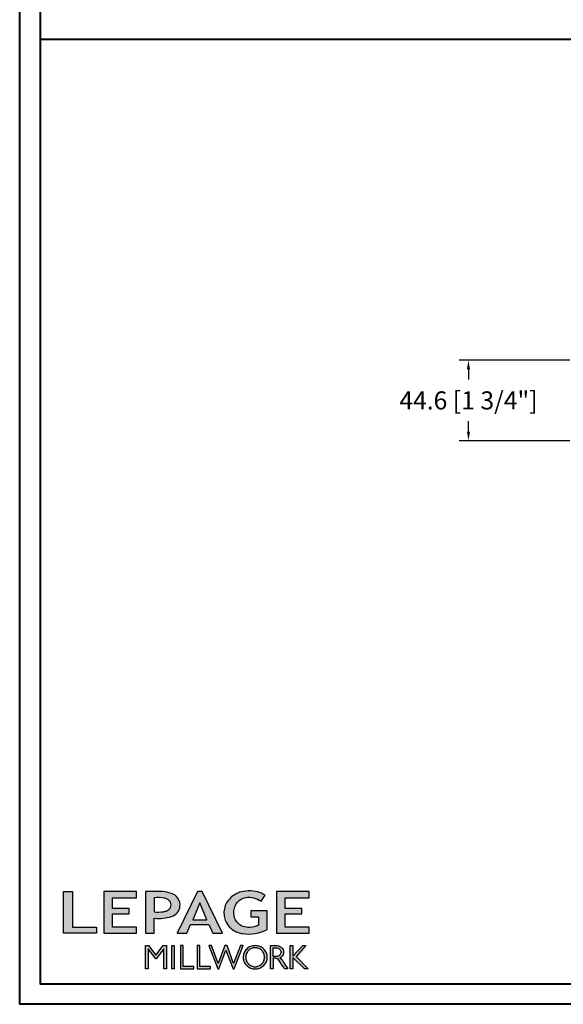
# Model space of a CAD drawing. Units: millimetres. Extents: x -70 to 438, y -79 to 25.
# Drawn here: x 254 to 266, y -79 to -57 of the extents above; entities that cross this region are included whole.
import ezdxf

# ---------------------------------------------------------------- set-up
doc = ezdxf.new("R2010")
doc.units = ezdxf.units.MM
doc.header["$MEASUREMENT"] = 0
doc.header["$PDMODE"] = 3
doc.layers.add('Dimensions', color=7, linetype='Continuous')
doc.styles.add('Century-10', font='GOTHIC.TTF', dxfattribs={"height": 0.3937})
doc.dimstyles.new('1-1', dxfattribs={"dimtxt": 0.3937, "dimasz": 0.03937, "dimexe": 0.3937, "dimexo": 0.3937, "dimgap": 0.03937, "dimtad": 0, "dimtih": 1, "dimtoh": 1, "dimdec": 1, "dimlfac": 25.4, "dimzin": 0, "dimdsep": 46, "dimtxsty": 'Century-10', "dimcen": 0, "dimadec": 0, "dimazin": 0, "dimtfac": 1, "dimtdec": 1, "dimtofl": 0, "dimtmove": 0, "dimatfit": 3, "dimfxl": 0, "dimfrac": 2, "dimtolj": 1, "dimtzin": 0, "dimarcsym": 0})

# ---------------------------------------------------------------- blocks, each defined once
blk = doc.blocks.new('*D256')
at = {"layer": 'Defpoints', "color": 0, "transparency": 16777216}
for p in [(266.617, -64.779), (264.212, -66.536), (266.62, -66.536)]:
    blk.add_point(p, dxfattribs=at)
at = {"layer": 'Dimensions', "color": 0, "lineweight": -2, "transparency": 16777216}
for p, q in [((266.417, -64.779), (264.012, -64.779)), ((264.212, -64.979), (264.212, -65.202)), ((264.212, -66.336), (264.212, -66.113)), ((266.42, -66.536), (264.012, -66.536))]:
    blk.add_line(p, q, dxfattribs=at)
at = {"layer": 'Dimensions', "color": 0, "transparency": 16777216}
for points in [[(264.179, -64.979), (264.246, -64.979), (264.212, -64.779)], [(264.179, -66.336), (264.246, -66.336), (264.212, -66.536)]]:
    blk.add_solid(points, dxfattribs=at)
at = {"layer": 'Dimensions', "color": 0, "transparency": 16777216, "insert": (264.212, -65.658), "char_height": 0.3937, "attachment_point": 5, "style": 'Century-10'}
blk.add_mtext('\\A1;44.6 [1 3/4"]', dxfattribs=at)
blk = doc.blocks.new('Logo 2018')
h = blk.add_hatch(color=256)
h.dxf.hatch_style = 1
h.paths.add_polyline_path([(85.9, 159.5), (153.9, 159.5), (153.9, 172.3), (104.2, 172.3), (104.2, 245.7), (85.9, 245.7)])
h = blk.add_hatch(color=256)
h.dxf.hatch_style = 1
h.paths.add_polyline_path([(168.9, 245.7), (168.9, 159.5), (236.9, 159.5), (236.9, 172.3), (187.2, 172.3), (187.2, 199.8), (221.8, 199.8), (221.8, 211), (187.2, 211), (187.2, 232.9), (236.9, 232.9), (236.9, 245.7)])
h = blk.add_hatch(color=256)
h.dxf.hatch_style = 1
h.paths.add_polyline_path([(255.2, 159.5), (273.5, 159.5), (273.5, 190.8, 0.100878), (309.1, 194.2, 0.672282), (313.2, 240.1, 0.0175), (311.1, 241, 0.088188), (291.5, 245.7, 0.026721), (255.2, 245.7)])
h.paths.add_polyline_path([(273.4, 232.7, -0.087731), (294.2, 232.2, -0.030178), (296.7, 231.5, -0.089386), (302.9, 228.4, -0.105083), (306.8, 223.6, -0.119001), (308.1, 218.2, -0.119001), (306.8, 212.9, -0.105404), (302.9, 208.1, -0.089385), (296, 205, -0.044827), (292.3, 204.1, -0.061376), (273.4, 203.7)], flags=16)
h = blk.add_hatch(color=256)
h.dxf.hatch_style = 1
h.paths.add_polyline_path([(320.4, 159.5), (340.6, 159.5), (348.5, 177.9), (386.5, 177.9), (394.4, 159.5), (414.6, 159.5), (372.4, 245.7), (362.6, 245.7)])
h.paths.add_polyline_path([(367.5, 222.7), (381.9, 187.6), (353.1, 187.6)], flags=16)
h = blk.add_hatch(color=256)
h.dxf.hatch_style = 1
h.paths.add_polyline_path([(462.7, 233.6, -0.002912), (463.2, 233.7, -0.101922), (478.3, 233, -0.074889), (494.5, 226.2), (502.6, 238.7, 0.043079), (492.3, 243.5, 0.141968), (453.1, 245.2, 0.071236), (441.2, 240.4, 0.128284), (423.1, 222.5, 0.165135), (417.8, 197.7, 0.051451), (420.3, 186.6, 0.112912), (429, 172.4, 0.145235), (451.9, 159.6, 0.019704), (456.2, 158.8, 0.156295), (507.2, 167.5), (507.2, 206.1), (472.9, 206.1), (472.9, 193.9), (489, 193.9), (489, 176, 0.024193), (484.3, 174.3, -0.127304), (467, 171.7, -0.02827), (460.8, 172.6, -0.137751), (447.7, 179.7, -0.184724), (438.4, 196.6, -0.039198), (438, 203.3, -0.086714), (440.1, 214.2, -0.033136), (441.3, 217.3, -0.247971)])
h = blk.add_hatch(color=256)
h.dxf.hatch_style = 1
h.paths.add_polyline_path([(526, 245.7), (526, 159.5), (594, 159.5), (594, 172.3), (544.2, 172.3), (544.2, 199.8), (578.8, 199.8), (578.8, 211), (544.2, 211), (544.2, 232.9), (594, 232.9), (594, 245.7)])
h = blk.add_hatch(color=256)
h.dxf.hatch_style = 1
h.paths.add_polyline_path([(255.2, 86.1), (260.6, 86.1), (260.6, 127.4), (276.5, 106.7), (277, 106.7), (293, 127.4), (293, 86.1), (298.4, 86.1), (298.4, 134), (292, 134), (276.8, 114.6), (261.6, 134), (255.2, 134)])
h = blk.add_hatch(color=256)
h.dxf.hatch_style = 1
h.paths.add_polyline_path([(309.5, 86.1), (314.5, 86.1), (314.5, 134), (309.5, 134)])
h = blk.add_hatch(color=256)
h.dxf.hatch_style = 1
h.paths.add_polyline_path([(355.4, 86.1), (355.4, 90.9), (332.9, 90.9), (332.9, 134), (327.7, 134), (327.7, 86.1)])
h = blk.add_hatch(color=256)
h.dxf.hatch_style = 1
h.paths.add_polyline_path([(390, 86.1), (390, 90.9), (367.6, 90.9), (367.6, 134), (362.3, 134), (362.3, 86.1)])
h = blk.add_hatch(color=256)
h.dxf.hatch_style = 1
h.paths.add_polyline_path([(421.7, 124.3), (436.8, 86.1), (438.5, 86.1), (457, 134), (451.7, 134), (437.5, 97.2), (423.9, 134), (419.4, 134), (405.8, 97.2), (391.6, 134), (386.3, 134), (404.8, 86.1), (406.6, 86.1)])
h = blk.add_hatch(color=256)
h.dxf.hatch_style = 1
h.paths.add_polyline_path([(491.7, 132.2, 0.095415), (482.2, 134, 0.095415), (472.6, 132.2, 0.097163), (464.5, 127, 0.099743), (459.1, 119.1, 0.101646), (457.2, 110, 0.101646), (459.1, 100.8, 0.099743), (464.5, 92.9, 0.097163), (472.6, 87.7, 0.095415), (482.2, 85.9, 0.095415), (491.7, 87.7, 0.097163), (499.8, 92.9, 0.099743), (505.2, 100.8, 0.101646), (507.1, 110, 0.101646), (505.2, 119.1, 0.099743), (499.8, 127, 0.097163)])
h.paths.add_polyline_path([(495.7, 123.9, -0.097857), (499.9, 117.5, -0.096991), (501.4, 110, -0.096991), (499.9, 102.5, -0.097857), (495.7, 96.1, -0.099108), (489.4, 91.9, -0.10001), (482, 90.4, -0.10001), (474.6, 91.9, -0.099108), (468.3, 96.1, -0.097857), (464.1, 102.5, -0.096991), (462.7, 110, -0.096991), (464.1, 117.5, -0.097857), (468.3, 123.9, -0.099108), (474.6, 128.2, -0.10001), (482, 129.7, -0.10001), (489.4, 128.2, -0.099108)], flags=16)
h = blk.add_hatch(color=256)
h.dxf.hatch_style = 1
h.paths.add_polyline_path([(530.8, 104.2, -0.017367), (542.6, 86.1), (549.8, 86.1, -0.054534), (540.9, 99.8, 0.101611), (533.3, 108.7, 0.207752), (539.7, 115.2, 0.095854), (540.7, 120.4, 0.095854), (539.7, 125.7, 0.097359), (536.8, 130, 0.099567), (532.5, 133, 0.101187), (527.5, 134), (513.6, 134), (513.6, 86.1), (519, 86.1), (519, 107.9), (523.6, 107.9, -0.220357)])
h.paths.add_polyline_path([(526.1, 111.6), (519, 111.6), (519, 129.4), (526.1, 129.4, -0.095348), (529.6, 128.7, -0.097133), (532.5, 126.8, -0.09977), (534.5, 123.9, -0.101717), (535.2, 120.5, -0.101717), (534.5, 117.1, -0.09977), (532.5, 114.2, -0.097133), (529.6, 112.3, -0.095348)], flags=16)
h = blk.add_hatch(color=256)
h.dxf.hatch_style = 1
h.paths.add_polyline_path([(559.8, 112.5), (559.8, 134), (554.5, 134), (554.5, 86.1), (559.8, 86.1), (559.8, 109.5), (584.4, 86.1), (592, 86.1), (566.9, 111.2), (587, 134), (580.4, 134)])
for points in [[(85.9, 159.5), (85.9, 245.7), (104.2, 245.7), (104.2, 172.3), (153.9, 172.3), (153.9, 159.5), (85.9, 159.5)], [(236.9, 245.7), (168.9, 245.7), (168.9, 159.5), (236.9, 159.5), (236.9, 172.3), (187.2, 172.3), (187.2, 199.8), (221.8, 199.8), (221.8, 211), (187.2, 211), (187.2, 232.9), (236.9, 232.9), (236.9, 245.7)], [(594, 245.7), (526, 245.7), (526, 159.5), (594, 159.5), (594, 172.3), (544.2, 172.3), (544.2, 199.8), (578.8, 199.8), (578.8, 211), (544.2, 211), (544.2, 232.9), (594, 232.9), (594, 245.7)], [(327.7, 134), (327.7, 86.1), (355.4, 86.1), (355.4, 90.9), (332.9, 90.9), (332.9, 134), (327.7, 134)], [(362.3, 134), (362.3, 86.1), (390, 86.1), (390, 90.9), (367.6, 90.9), (367.6, 134), (362.3, 134)]]:
    blk.add_lwpolyline(points)
for points in [[(309.1, 194.2, 0.672282), (313.2, 240.1, 0.017575), (311.1, 241, 0.088146), (291.5, 245.7, 0.026721), (255.2, 245.7), (255.2, 159.5), (273.5, 159.5), (273.5, 190.8, 0.100878)], [(494.5, 226.2), (502.6, 238.7, 0.043079), (492.3, 243.5, 0.141968), (453.1, 245.2, 0.071236), (441.2, 240.4, 0.128284), (423.1, 222.5, 0.165135), (417.8, 197.7, 0.051451), (420.3, 186.6, 0.112912), (429, 172.4, 0.145235), (451.9, 159.6, 0.019704), (456.2, 158.8, 0.156295), (507.2, 167.5), (507.2, 206.1), (472.9, 206.1), (472.9, 193.9), (489, 193.9), (489, 176, 0.024193), (484.3, 174.3, -0.127304), (467, 171.7, -0.02827), (460.8, 172.6, -0.137751), (447.7, 179.7, -0.184724), (438.4, 196.6, -0.039198), (438, 203.3, -0.086714), (440.1, 214.2, -0.033136), (441.3, 217.3, -0.247971), (462.7, 233.6, -0.002912), (463.2, 233.7, -0.101922), (478.3, 233, -0.074889)], [(273.4, 232.7), (273.4, 203.7, 0.061376), (292.3, 204.1, 0.044827), (296, 205, 0.089385), (302.9, 208.1, 0.105404), (306.8, 212.9, 0.119001), (308.1, 218.2, 0.119001), (306.8, 223.6, 0.105083), (302.9, 228.4, 0.089386), (296.7, 231.5, 0.030178), (294.2, 232.2, 0.087731)], [(457.2, 110, 0.101646), (459.1, 100.8, 0.099743), (464.5, 92.9, 0.097163), (472.6, 87.7, 0.095415), (482.2, 85.9, 0.095415), (491.7, 87.7, 0.097163), (499.8, 92.9, 0.099743), (505.2, 100.8, 0.101646), (507.1, 110, 0.101646), (505.2, 119.1, 0.099743), (499.8, 127, 0.097163), (491.7, 132.2, 0.095415), (482.2, 134, 0.095415), (472.6, 132.2, 0.097163), (464.5, 127, 0.099743), (459.1, 119.1, 0.101646)], [(462.7, 110, 0.096991), (464.1, 102.5, 0.097857), (468.3, 96.1, 0.099108), (474.6, 91.9, 0.10001), (482, 90.4, 0.10001), (489.4, 91.9, 0.099108), (495.7, 96.1, 0.097857), (499.9, 102.5, 0.096991), (501.4, 110, 0.096991), (499.9, 117.5, 0.097857), (495.7, 123.9, 0.099108), (489.4, 128.2, 0.10001), (482, 129.7, 0.10001), (474.6, 128.2, 0.099108), (468.3, 123.9, 0.097857), (464.1, 117.5, 0.096991)], [(519, 129.4), (526.1, 129.4, -0.095348), (529.6, 128.7, -0.097133), (532.5, 126.8, -0.09977), (534.5, 123.9, -0.101717), (535.2, 120.5, -0.101717), (534.5, 117.1, -0.09977), (532.5, 114.2, -0.097133), (529.6, 112.3, -0.095348), (526.1, 111.6), (519, 111.6)]]:
    blk.add_lwpolyline(points, format="xyb", close=True)
for points in [[(394.4, 159.5), (414.6, 159.5), (372.4, 245.7), (362.6, 245.7), (362.6, 245.7), (320.4, 159.5), (340.6, 159.5), (348.5, 177.9), (386.5, 177.9)], [(367.5, 222.7), (353.1, 187.6), (381.9, 187.6)], [(293, 86.1), (293, 127.4), (277, 106.7), (276.5, 106.7), (260.6, 127.4), (260.6, 86.1), (255.2, 86.1), (255.2, 134), (261.6, 134), (276.8, 114.6), (292, 134), (298.4, 134), (298.4, 86.1)], [(309.5, 134), (314.5, 134), (314.5, 86.1), (309.5, 86.1)], [(451.7, 134), (437.5, 97.2), (423.9, 134), (419.4, 134), (405.8, 97.2), (391.6, 134), (386.3, 134), (404.8, 86.1), (406.6, 86.1), (421.7, 124.3), (436.8, 86.1), (438.5, 86.1), (457, 134)], [(587, 134), (566.9, 111.2), (592, 86.1), (584.4, 86.1), (559.8, 109.5), (559.8, 86.1), (554.5, 86.1), (554.5, 134), (559.8, 134), (559.8, 112.5), (580.4, 134)]]:
    blk.add_lwpolyline(points, close=True)
blk.add_lwpolyline([(549.8, 86.1), (542.6, 86.1, 0.017367), (530.8, 104.2, 0.220357), (523.6, 107.9), (519, 107.9), (519, 86.1), (513.6, 86.1), (513.6, 134), (527.5, 134, -0.101187), (532.5, 133, -0.099567), (536.8, 130, -0.097359), (539.7, 125.7, -0.095854), (540.7, 120.4, -0.095854), (539.7, 115.2, -0.195811), (533.8, 108.9, -0.007945), (533.3, 108.7, -0.101575), (540.9, 99.8, 0.054484), (549.8, 86.1)], format="xyb")

msp = doc.modelspace()

# ---------------------------------------------------------------- linework, layer by layer
at = {"color": 41, "lineweight": 40}
msp.add_line((254.8926, -57.7951), (286.363, -57.7951), dxfattribs=at)
at = {"color": 163, "lineweight": 40}
msp.add_lwpolyline([(254.4462, -36.556), (286.8095, -36.556), (286.8095, -78.7995), (254.4462, -78.7995)], close=True, dxfattribs=at)
at = {"color": 41, "lineweight": 40}
msp.add_lwpolyline([(254.8926, -37.0025), (254.8926, -78.3531), (286.363, -78.3531), (286.363, -37.0025)], close=True, dxfattribs=at)

# ---------------------------------------------------------------- block references
at = {"color": 1, "xscale": 0.01052188187186488, "yscale": 0.01052188187186488, "zscale": 0.01052188187186488}
msp.add_blockref('Logo 2018', (254.4984, -78.9326), dxfattribs=at)

# ---------------------------------------------------------------- dimensions: what is measured, and where the dimension line sits
at = {"layer": 'Dimensions', "color": 0}
dim = msp.add_linear_dim(base=(264.2124, -66.5357), p1=(266.6166, -64.7794), p2=(266.62, -66.5357), angle=90, dimstyle='1-1', override={"dimtxt": 0.2, "dimasz": 0.2, "dimexe": 0.2, "dimexo": 0.2, "dimgap": 0.2}, dxfattribs=at)
dim.commit()
dim.dimension.update_dxf_attribs({"geometry": '*D256', "text_midpoint": (264.2124, -65.6576), "dimtype": 160})

doc.saveas('drawing.dxf')
